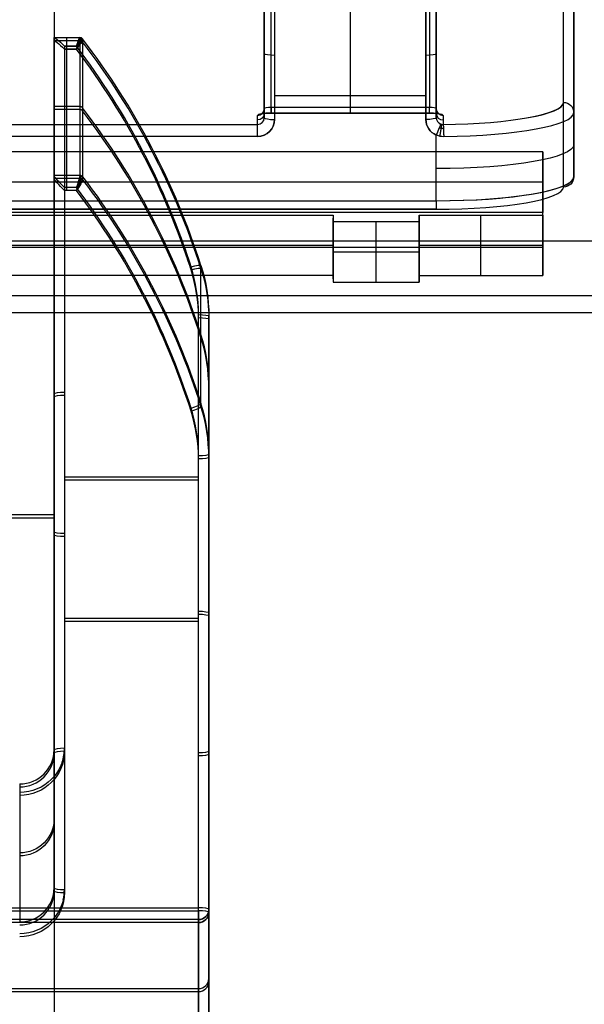
# Model space of a CAD drawing. Units: millimetres. Extents: x 12638 to 14138, y -1827 to 36966.
# Drawn here: x 14090 to 14106, y -1729 to -1700 of the extents above; entities that cross this region are included whole.
import ezdxf

# ---------------------------------------------------------------- set-up
doc = ezdxf.new("R2010")
doc.units = ezdxf.units.MM
doc.header["$LTSCALE"] = 10
doc.layers.get('0').update_dxf_attribs({"true_color": 0x000000})
for name, color, linetype, true_color in [('Leg - Colors (MODESTY PLT)', 7, 'Continuous', 0x000000), ('Leg - Colors(MODESTY-METAL)', 7, 'Continuous', 0x000000), ('Leg-Main-Colors', 7, 'Continuous', 0x000000)]:
    doc.layers.add(name, color=color, linetype=linetype, true_color=true_color)

# ---------------------------------------------------------------- blocks, each defined once
blk = doc.blocks.new('Colors leg SQR modesty')
at = {"color": 0, "linetype": 'ByBlock', "lineweight": -2}
for p, q in [((-12, -54, 5.851), (-12, -476.795, 5.851)), ((-12.83, -473.916, -92.005), (-12.83, -477.927, -116.073)), ((-12, -473.877, -92.012), (-12.75, -473.877, -92.012)), ((-12.375, -477.888, -116.08), (-12.375, -473.877, -92.012)), ((-12.3, -474.123, -91.667), (-12.65, -474.123, -91.667)), ((-12.75, -475.882, -104.046), (-12, -475.882, -104.046)), ((-12, -475.882, -104.046), (-12, -496.597, -100.594)), ((-12.75, -477.888, -116.08), (-12, -477.888, -116.08)), ((-16.271, -484.515, -114.975), (-16.271, -480.504, -90.907)), ((-16.5, -501.233, -99.821), (-16.5, -483.986, -102.695)), ((-12, -488.245, -114.354), (-12, -484.234, -90.286)), ((-12.3, -486.65, -89.579), (-16.2, -486.65, -89.579)), ((0, -487.748, -56.266), (-12, -487.748, -56.266)), ((-16.5, -494.615, -113.292), (-16.5, -490.604, -89.224)), ((-12.3, -490.76, -114.239), (-16.2, -490.76, -114.239)), ((-7.75, -501.529, -99.772), (-16.2, -501.529, -99.772))]:
    blk.add_line(p, q, dxfattribs=at)
at = {"color": 0, "linetype": 'ByBlock', "lineweight": -2, "extrusion": (-3.63607e-12, -0.164399, -0.986394)}
blk.add_arc((4.72, 465.608, 168.665), 22, 197.4227, 217.0857, dxfattribs=at)
at = {"color": 0, "linetype": 'ByBlock', "lineweight": -2, "extrusion": (-2.93597e-10, -0.164399, -0.986394)}
blk.add_arc((-12.75, 452.402, 168.665), 0.1, 217.0857, 270, dxfattribs=at)
at = {"color": 0, "linetype": 'ByBlock', "lineweight": -2, "extrusion": (-1, 0, 0)}
blk.add_arc((474.173, -91.963, 12.375), 0.3, 99.4623, 189.4623, dxfattribs=at)
at = {"color": 0, "linetype": 'ByBlock', "lineweight": -2, "extrusion": (-1.82857e-12, -0.164399, -0.986394)}
blk.add_arc((4.72, 465.608, 168.365), 21.7, 197.4227, 216.8234, dxfattribs=at)
at = {"color": 0, "linetype": 'ByBlock', "lineweight": -2, "extrusion": (0, -0.164399, -0.986394)}
for centre, radius, start, end in [((4.72, 465.608, 180.865), 22, 197.4227, 217.0857), ((-12.75, 452.402, 180.865), 0.1, 217.0857, 270), ((4.72, 465.608, 193.365), 21.7, 197.4227, 216.8234), ((4.72, 465.608, 168.365), 21.7, 197.4227, 203.0733), ((-11.5, 460.518, 168.365), 4.7, 180, 197.4227), ((-11.5, 460.518, 168.665), 5, 180, 180.0052), ((-11.5, 460.518, 180.865), 5, 180, 197.4227), ((-11.5, 460.518, 193.365), 4.7, 180, 197.4227), ((-11, 473.302, 168.365), 1.3, 161.7952, 180), ((-11, 473.302, 193.365), 1.3, 166.6596, 180), ((-16.2, 478.002, 180.865), 0.3, 90, 180)]:
    blk.add_arc(centre, radius, start, end, dxfattribs=at)
at = {"color": 0, "linetype": 'ByBlock', "lineweight": -2, "extrusion": (-2.93637e-12, 0.164399, 0.986394)}
blk.add_arc((-4.72, 465.608, -193.065), 22, 322.9143, 342.5773, dxfattribs=at)
at = {"color": 0, "linetype": 'ByBlock', "lineweight": -2, "extrusion": (1, 0, 0)}
for centre, start, end in [((-478.184, -116.031, -12.375), 260.5377, 350.5377), ((-499.227, -87.787, -16.2), 80.5377, 170.5377)]:
    blk.add_arc(centre, 0.3, start, end, dxfattribs=at)
at = {"color": 0, "linetype": 'ByBlock', "lineweight": -2, "extrusion": (8.88965e-13, -0.164399, -0.986394)}
blk.add_arc((4.72, 465.608, 193.365), 21.7, 197.4227, 216.8234, dxfattribs=at)
at = {"color": 0, "linetype": 'ByBlock', "lineweight": -2, "extrusion": (-3.18818e-11, 0.164399, 0.986394)}
blk.add_arc((11.5, 460.518, -168.665), 5, 342.5773, 360, dxfattribs=at)
at = {"color": 0, "linetype": 'ByBlock', "lineweight": -2, "extrusion": (-0.299418, -0.94114, 0.156857)}
blk.add_arc((130.47, -162.364, 442.834), 0.3, 92.8569, 182.8569, dxfattribs=at)
at = {"color": 0, "linetype": 'ByBlock', "lineweight": -2, "extrusion": (-1.59884e-12, -0.164399, -0.986394)}
blk.add_arc((-11.5, 460.518, 168.365), 4.7, 180, 197.4227, dxfattribs=at)
at = {"color": 0, "linetype": 'ByBlock', "lineweight": -2, "extrusion": (-1.21096e-11, -0.986394, 0.164399)}
blk.add_arc((-16.2, -168.665, 460.518), 0.3, 90, 180, dxfattribs=at)
at = {"color": 0, "linetype": 'ByBlock', "lineweight": -2, "extrusion": (0, 0.986394, -0.164399)}
for centre, start, end in [((12.3, -168.665, -462.812), 90, 180), ((16.2, -193.065, -469.26), 270, 360)]:
    blk.add_arc(centre, 0.3, start, end, dxfattribs=at)
at = {"color": 0, "linetype": 'ByBlock', "lineweight": -2, "extrusion": (8.11649e-13, -0.164399, -0.986394)}
blk.add_arc((-11.5, 460.518, 193.065), 5, 180, 197.4227, dxfattribs=at)
at = {"color": 0, "linetype": 'ByBlock', "lineweight": -2, "extrusion": (0.299418, 0.94114, -0.156857)}
blk.add_arc((-131.686, -186.734, -442.834), 0.3, 267.1431, 357.1431, dxfattribs=at)
at = {"color": 0, "linetype": 'ByBlock', "lineweight": -2, "extrusion": (-1.92084e-11, -0.164399, -0.986394)}
blk.add_arc((-11.5, 460.518, 193.365), 4.7, 180, 197.4227, dxfattribs=at)
at = {"color": 0, "linetype": 'ByBlock', "lineweight": -2, "extrusion": (3.50438e-11, -0.986394, 0.164399)}
blk.add_arc((-16.2, -193.065, 460.518), 0.3, 180, 270, dxfattribs=at)
at = {"color": 0, "linetype": 'ByBlock', "lineweight": -2, "extrusion": (0, -0.986394, 0.164399)}
for centre, start, end in [((-12.3, -193.065, 462.804), 270, 360), ((-16.2, -168.665, 469.26), 90, 180)]:
    blk.add_arc(centre, 0.3, start, end, dxfattribs=at)
at = {"color": 0, "linetype": 'ByBlock', "lineweight": -2, "extrusion": (3.59423e-15, 0.164399, 0.986394)}
blk.add_arc((11, 473.302, -168.365), 1.3, 0, 90, dxfattribs=at)
at = {"color": 0, "linetype": 'ByBlock', "lineweight": -2, "extrusion": (-1.14944e-11, 0.986394, -0.164399)}
blk.add_arc((12.3, -168.665, -473.302), 0.3, 90, 180, dxfattribs=at)
at = {"color": 0, "linetype": 'ByBlock', "lineweight": -2, "extrusion": (2.49512e-12, -0.164399, -0.986394)}
blk.add_arc((-11, 473.302, 168.665), 1, 90, 180, dxfattribs=at)
at = {"color": 0, "linetype": 'ByBlock', "lineweight": -2, "extrusion": (0, 0.164399, 0.986394)}
blk.add_arc((11, 473.302, -180.865), 1, 0, 90, dxfattribs=at)
at = {"color": 0, "linetype": 'ByBlock', "lineweight": -2, "extrusion": (3.47323e-11, 0.986394, -0.164399)}
blk.add_arc((12.3, -193.065, -473.302), 0.3, 180, 270, dxfattribs=at)
at = {"color": 0, "linetype": 'ByBlock', "lineweight": -2, "extrusion": (-2.51596e-14, 0.164399, 0.986394)}
blk.add_arc((11, 473.302, -193.365), 1.3, 0, 90, dxfattribs=at)
at = {"color": 0, "linetype": 'ByBlock', "lineweight": -2, "extrusion": (3.95527e-11, -0.164399, -0.986394)}
blk.add_arc((-11, 473.302, 193.065), 1, 90, 180, dxfattribs=at)
at = {"color": 0, "linetype": 'ByBlock', "lineweight": -2, "extrusion": (3.47556e-11, 0.986394, -0.164399)}
blk.add_arc((16.2, -168.665, -478.002), 0.3, 0, 90, dxfattribs=at)
at = {"color": 0, "linetype": 'ByBlock', "lineweight": -2, "extrusion": (-5.73162e-12, -0.164399, -0.986394)}
blk.add_arc((-16.2, 478.002, 168.665), 0.3, 90, 180, dxfattribs=at)
at = {"color": 0, "linetype": 'ByBlock', "lineweight": -2, "extrusion": (-9.34534e-17, 0.164399, 0.986394)}
blk.add_arc((16.2, 478.002, -168.665), 0.3, 0, 90, dxfattribs=at)
at = {"color": 0, "linetype": 'ByBlock', "lineweight": -2}
for points in [[(-12, -54, -201.426), (-12, -513.343, -201.426)], [(-12, -462.152, 88.895), (-12, -513.343, -201.426)], [(-12.75, -473.877, -92.012), (-12.75, -477.888, -116.08)], [(-12, -473.877, -92.012), (-12.75, -473.877, -92.012)], [(-12, -473.877, -92.012), (-12, -477.888, -116.08)], [(-12, -494.591, -88.56), (-12, -473.877, -92.012)], [(-12.65, -474.123, -91.667), (-12.3, -474.123, -91.667)], [(-12.3, -474.123, -91.667), (-12.3, -494.542, -88.264)], [(-12.75, -477.888, -116.08), (-12, -477.888, -116.08)], [(-12, -477.888, -116.08), (-12, -498.602, -112.628)], [(-12.65, -478.233, -116.327), (-12.3, -478.233, -116.327)], [(-12.3, -478.233, -116.327), (-12.3, -498.652, -112.923)], [(-16.5, -481.981, -90.661), (-16.5, -499.227, -87.787)], [(-16.5, -485.992, -114.729), (-16.5, -481.981, -90.661)], [(-16.2, -499.178, -87.491), (-16.2, -481.931, -90.365)], [(-16.5, -503.238, -111.855), (-16.5, -485.992, -114.729)], [(-16.2, -503.288, -112.151), (-16.2, -486.041, -115.025)], [(-12, -498.602, -112.628), (-12, -494.591, -88.56)], [(-16.5, -499.227, -87.787), (-16.5, -503.238, -111.855)], [(5.2, -499.178, -87.491), (-16.2, -499.178, -87.491)], [(-16.2, -499.523, -87.738), (5.2, -499.523, -87.738)], [(-16.2, -503.534, -111.806), (-16.2, -499.523, -87.738)]]:
    blk.add_open_spline(points, degree=1, dxfattribs=at)
for points, knots in [([(-12.83, -473.916, -92.005), (-12.83, -473.902, -91.921), (-12.808, -473.92, -91.838), (-12.74, -474.001, -91.715), (-12.695, -474.059, -91.677), (-12.65, -474.123, -91.667)], [-0.5132848, -0.5132848, -0.5132848, -0.5132848, -0.2566424, -0.2566424, 0, 0, 0, 0]), ([(-12.65, -474.123, -91.667), (-12.675, -474.05, -91.679), (-12.7, -473.981, -91.718), (-12.738, -473.886, -91.844), (-12.75, -473.863, -91.928), (-12.75, -473.877, -92.012)], [0, 0, 0, 0, 0.2566424, 0.2566424, 0.5132848, 0.5132848, 0.5132848, 0.5132848]), ([(-12, -473.877, -92.012), (-12, -473.863, -91.929), (-12.035, -473.885, -91.848), (-12.145, -473.976, -91.723), (-12.221, -474.045, -91.68), (-12.3, -474.123, -91.667)], [-6.283185, -6.283185, -6.283185, -6.283185, -5.500843, -5.500843, -4.712389, -4.712389, -4.712389, -4.712389]), ([(-12.83, -477.927, -116.073), (-12.83, -477.941, -116.157), (-12.808, -477.986, -116.23), (-12.74, -478.102, -116.32), (-12.695, -478.169, -116.337), (-12.65, -478.233, -116.327)], [-0.5132848, -0.5132848, -0.5132848, -0.5132848, -0.2566424, -0.2566424, 0, 0, 0, 0]), ([(-12.75, -477.888, -116.08), (-12.75, -477.902, -116.164), (-12.738, -477.951, -116.236), (-12.7, -478.082, -116.324), (-12.675, -478.16, -116.339), (-12.65, -478.233, -116.327)], [-0.5132848, -0.5132848, -0.5132848, -0.5132848, -0.2566424, -0.2566424, 0, 0, 0, 0]), ([(-12.3, -478.233, -116.327), (-12.221, -478.155, -116.34), (-12.146, -478.076, -116.321), (-12.035, -477.949, -116.233), (-12, -477.902, -116.163), (-12, -477.888, -116.08)], [4.712389, 4.712389, 4.712389, 4.712389, 5.500843, 5.500843, 6.283185, 6.283185, 6.283185, 6.283185])]:
    blk.add_open_spline(points, degree=3, knots=knots, dxfattribs=at)
for points in [[(-12.65, -474.123, -91.667), (-12.685, -474.055, -91.678), (-12.72, -473.99, -91.715), (-12.776, -473.896, -91.838), (-12.795, -473.872, -91.922), (-12.795, -473.887, -92.01)], [(-12.65, -478.233, -116.327), (-12.685, -478.165, -116.338), (-12.72, -478.091, -116.324), (-12.776, -477.963, -116.238), (-12.795, -477.913, -116.166), (-12.795, -477.898, -116.078)]]:
    blk.add_rational_spline(points, [1, 1.00037908727, 0.989652708062, 0.962275484768, 0.947283848551, 0.94763395382], degree=3, knots=[0, 0, 0, 0, 0.2566424, 0.2566424, 0.5132848, 0.5132848, 0.5132848, 0.5132848], dxfattribs=at)
for points, weights in [([(-12.719, -473.934, -91.781), (-12.749, -473.94, -91.773), (-12.774, -473.961, -91.777)], [1, 0.951928192831, 1]), ([(-12.83, -477.927, -116.073), (-12.8, -477.888, -116.08), (-12.75, -477.888, -116.08)], [1, 0.895267907639, 1]), ([(-12.774, -478.044, -116.275), (-12.749, -478.026, -116.286), (-12.719, -478.017, -116.28)], [1, 0.951928192831, 1])]:
    blk.add_rational_spline(points, weights, degree=2, dxfattribs=at)
blk = doc.blocks.new('Colors leg PLT Modesty')
at = {"color": 0, "linetype": 'ByBlock', "lineweight": -2}
for p, q in [((7.888, 722.556, -5594.34), (7.888, 299.761, -5594.34)), ((7.058, 302.64, -5692.196), (7.058, 298.628, -5716.264)), ((7.888, 302.679, -5692.203), (7.138, 302.679, -5692.203)), ((7.513, 298.668, -5716.271), (7.513, 302.679, -5692.203)), ((7.588, 302.432, -5691.858), (7.237, 302.432, -5691.858)), ((7.138, 300.673, -5704.237), (7.888, 300.673, -5704.237)), ((7.888, 300.673, -5704.237), (7.888, 279.959, -5700.784)), ((7.138, 298.668, -5716.271), (7.888, 298.668, -5716.271)), ((3.617, 292.04, -5715.166), (3.617, 296.052, -5691.098)), ((3.388, 275.323, -5700.012), (3.388, 292.569, -5702.886)), ((7.888, 288.311, -5714.545), (7.888, 292.322, -5690.477)), ((7.588, 289.905, -5689.77), (3.688, 289.905, -5689.77)), ((19.888, 288.808, -5656.457), (7.888, 288.808, -5656.457)), ((3.388, 281.94, -5713.483), (3.388, 285.952, -5689.415)), ((7.588, 285.795, -5714.43), (3.688, 285.795, -5714.43)), ((3.688, 277.033, -5687.928), (3.688, 273.021, -5711.997)), ((12.138, 275.027, -5699.962), (3.688, 275.027, -5699.962))]:
    blk.add_line(p, q, dxfattribs=at)
at = {"color": 0, "linetype": 'ByBlock', "lineweight": -2, "extrusion": (-3.6212e-12, -0.164399, -0.986394)}
blk.add_arc((24.608, -1221.047, 5564.994), 22, 197.4227, 217.0857, dxfattribs=at)
at = {"color": 0, "linetype": 'ByBlock', "lineweight": -2, "extrusion": (-2.93017e-10, -0.164399, -0.986394)}
blk.add_arc((7.138, -1234.253, 5564.994), 0.1, 217.0857, 270, dxfattribs=at)
at = {"color": 0, "linetype": 'ByBlock', "lineweight": -2, "extrusion": (-1, 0, 0)}
for centre, start, end in [((-302.383, -5692.154, -7.513), 99.4623, 189.4623), ((-277.329, -5687.978, -3.688), 9.4623, 99.4623)]:
    blk.add_arc(centre, 0.3, start, end, dxfattribs=at)
at = {"color": 0, "linetype": 'ByBlock', "lineweight": -2, "extrusion": (-1.83338e-12, -0.164399, -0.986394)}
blk.add_arc((24.608, -1221.047, 5564.694), 21.7, 197.4227, 216.8234, dxfattribs=at)
at = {"color": 0, "linetype": 'ByBlock', "lineweight": -2, "extrusion": (0, -0.164399, -0.986394)}
for centre, radius, start, end in [((24.608, -1221.047, 5577.194), 22, 197.4227, 217.0857), ((7.138, -1234.253, 5577.194), 0.1, 217.0857, 270), ((24.608, -1221.047, 5589.694), 21.7, 197.4227, 216.8234), ((24.608, -1221.047, 5564.694), 21.7, 197.4227, 203.0698), ((8.388, -1226.137, 5564.694), 4.7, 180, 197.4227), ((8.388, -1226.137, 5577.194), 5, 180, 197.4227), ((8.388, -1226.137, 5589.694), 4.7, 180, 197.4227), ((8.388, -1226.137, 5589.394), 5, 180, 180.0078), ((8.888, -1213.353, 5564.694), 1.3, 161.8123, 180), ((8.888, -1213.353, 5589.694), 1.3, 166.6531, 180), ((3.688, -1208.653, 5577.194), 0.3, 90, 180)]:
    blk.add_arc(centre, radius, start, end, dxfattribs=at)
at = {"color": 0, "linetype": 'ByBlock', "lineweight": -2, "extrusion": (-2.9175e-12, 0.164399, 0.986394)}
blk.add_arc((-24.608, -1221.047, -5589.394), 22, 322.9143, 342.5773, dxfattribs=at)
at = {"color": 0, "linetype": 'ByBlock', "lineweight": -2, "extrusion": (1, 0, 0)}
blk.add_arc((298.372, -5716.222, 7.513), 0.3, 260.5377, 350.5377, dxfattribs=at)
at = {"color": 0, "linetype": 'ByBlock', "lineweight": -2, "extrusion": (8.855e-13, -0.164399, -0.986394)}
blk.add_arc((24.608, -1221.047, 5589.694), 21.7, 197.4227, 216.8234, dxfattribs=at)
at = {"color": 0, "linetype": 'ByBlock', "lineweight": -2, "extrusion": (-3.19445e-11, 0.164399, 0.986394)}
blk.add_arc((-8.388, -1226.137, -5564.994), 5, 342.5773, 360, dxfattribs=at)
at = {"color": 0, "linetype": 'ByBlock', "lineweight": -2, "extrusion": (-0.299418, -0.94114, 0.156857)}
blk.add_arc((-86.008, -5576.211, -1172.396), 0.3, 92.8569, 182.8569, dxfattribs=at)
at = {"color": 0, "linetype": 'ByBlock', "lineweight": -2, "extrusion": (-1.47383e-12, -0.164399, -0.986394)}
blk.add_arc((8.388, -1226.137, 5564.694), 4.7, 180, 197.4227, dxfattribs=at)
at = {"color": 0, "linetype": 'ByBlock', "lineweight": -2, "extrusion": (-1.21174e-11, -0.986394, 0.164399)}
blk.add_arc((3.688, -5564.994, -1226.137), 0.3, 90, 180, dxfattribs=at)
at = {"color": 0, "linetype": 'ByBlock', "lineweight": -2, "extrusion": (0, 0.986394, -0.164399)}
for centre, start, end in [((-7.588, -5564.994, 1223.843), 90, 180), ((-3.688, -5589.394, 1217.395), 270, 360)]:
    blk.add_arc(centre, 0.3, start, end, dxfattribs=at)
at = {"color": 0, "linetype": 'ByBlock', "lineweight": -2, "extrusion": (1.51879e-12, -0.164399, -0.986394)}
blk.add_arc((8.388, -1226.137, 5589.394), 5, 180, 197.4227, dxfattribs=at)
at = {"color": 0, "linetype": 'ByBlock', "lineweight": -2, "extrusion": (0.299418, 0.94114, -0.156857)}
blk.add_arc((84.792, -5600.581, 1172.396), 0.3, 267.1431, 357.1431, dxfattribs=at)
at = {"color": 0, "linetype": 'ByBlock', "lineweight": -2, "extrusion": (-1.85659e-11, -0.164399, -0.986394)}
blk.add_arc((8.388, -1226.137, 5589.694), 4.7, 180, 197.4227, dxfattribs=at)
at = {"color": 0, "linetype": 'ByBlock', "lineweight": -2, "extrusion": (3.46855e-11, -0.986394, 0.164399)}
blk.add_arc((3.688, -5589.394, -1226.137), 0.3, 180, 270, dxfattribs=at)
at = {"color": 0, "linetype": 'ByBlock', "lineweight": -2, "extrusion": (0, -0.986394, 0.164399)}
for centre, start, end in [((7.588, -5589.394, -1223.851), 270, 0), ((3.688, -5564.994, -1217.395), 90, 180)]:
    blk.add_arc(centre, 0.3, start, end, dxfattribs=at)
at = {"color": 0, "linetype": 'ByBlock', "lineweight": -2, "extrusion": (-1.07827e-14, 0.164399, 0.986394)}
blk.add_arc((-8.888, -1213.353, -5564.694), 1.3, 0, 90, dxfattribs=at)
at = {"color": 0, "linetype": 'ByBlock', "lineweight": -2, "extrusion": (-1.17397e-11, 0.986394, -0.164399)}
blk.add_arc((-7.588, -5564.994, 1213.353), 0.3, 90, 180, dxfattribs=at)
at = {"color": 0, "linetype": 'ByBlock', "lineweight": -2, "extrusion": (2.48343e-12, -0.164399, -0.986394)}
blk.add_arc((8.888, -1213.353, 5564.994), 1, 90, 180, dxfattribs=at)
at = {"color": 0, "linetype": 'ByBlock', "lineweight": -2, "extrusion": (0, 0.164399, 0.986394)}
blk.add_arc((-8.888, -1213.353, -5577.194), 1, 0, 90, dxfattribs=at)
at = {"color": 0, "linetype": 'ByBlock', "lineweight": -2, "extrusion": (3.474e-11, 0.986394, -0.164399)}
blk.add_arc((-7.588, -5589.394, 1213.353), 0.3, 180, 270, dxfattribs=at)
at = {"color": 0, "linetype": 'ByBlock', "lineweight": -2, "extrusion": (7.18846e-15, 0.164399, 0.986394)}
blk.add_arc((-8.888, -1213.353, -5589.694), 1.3, 0, 90, dxfattribs=at)
at = {"color": 0, "linetype": 'ByBlock', "lineweight": -2, "extrusion": (3.95574e-11, -0.164399, -0.986394)}
blk.add_arc((8.888, -1213.353, 5589.394), 1, 90, 180, dxfattribs=at)
at = {"color": 0, "linetype": 'ByBlock', "lineweight": -2, "extrusion": (3.4779e-11, 0.986394, -0.164399)}
blk.add_arc((-3.688, -5564.994, 1208.653), 0.3, 0, 90, dxfattribs=at)
at = {"color": 0, "linetype": 'ByBlock', "lineweight": -2, "extrusion": (-5.57585e-12, -0.164399, -0.986394)}
blk.add_arc((3.688, -1208.653, 5564.994), 0.3, 90, 180, dxfattribs=at)
at = {"color": 0, "linetype": 'ByBlock', "lineweight": -2, "extrusion": (-9.34534e-17, 0.164399, 0.986394)}
blk.add_arc((-3.688, -1208.653, -5564.994), 0.3, 0, 90, dxfattribs=at)
at = {"color": 0, "linetype": 'ByBlock', "lineweight": -2}
for points in [[(7.888, 722.556, -5801.617), (7.888, 263.212, -5801.617)], [(7.888, 314.404, -5511.296), (7.888, 263.212, -5801.617)], [(7.138, 302.679, -5692.203), (7.138, 298.668, -5716.271)], [(7.888, 302.679, -5692.203), (7.138, 302.679, -5692.203)], [(7.888, 302.679, -5692.203), (7.888, 298.668, -5716.271)], [(7.888, 281.965, -5688.75), (7.888, 302.679, -5692.203)], [(7.237, 302.432, -5691.858), (7.588, 302.432, -5691.858)], [(7.588, 302.432, -5691.858), (7.588, 282.014, -5688.455)], [(7.138, 298.668, -5716.271), (7.888, 298.668, -5716.271)], [(7.888, 298.668, -5716.271), (7.888, 277.953, -5712.818)], [(7.237, 298.322, -5716.517), (7.588, 298.322, -5716.517)], [(7.588, 298.322, -5716.517), (7.588, 277.904, -5713.114)], [(3.688, 277.378, -5687.682), (3.688, 294.624, -5690.556)], [(3.388, 294.575, -5690.852), (3.388, 277.329, -5687.978)], [(3.388, 290.564, -5714.92), (3.388, 294.575, -5690.852)], [(3.388, 273.317, -5712.046), (3.388, 290.564, -5714.92)], [(3.688, 273.268, -5712.342), (3.688, 290.514, -5715.216)], [(7.888, 277.953, -5712.818), (7.888, 281.965, -5688.75)], [(8.888, 280.978, -5688.586), (8.888, 276.967, -5712.654)], [(3.388, 277.329, -5687.978), (3.388, 273.317, -5712.046)], [(25.088, 277.378, -5687.682), (3.688, 277.378, -5687.682)], [(3.688, 277.033, -5687.928), (25.088, 277.033, -5687.928)], [(3.688, 273.021, -5711.997), (3.688, 277.033, -5687.928)]]:
    blk.add_open_spline(points, degree=1, dxfattribs=at)
for points, knots in [([(7.058, 302.64, -5692.196), (7.058, 302.654, -5692.112), (7.08, 302.635, -5692.029), (7.148, 302.555, -5691.906), (7.193, 302.496, -5691.868), (7.237, 302.432, -5691.858)], [-0.5132848, -0.5132848, -0.5132848, -0.5132848, -0.2566424, -0.2566424, 0, 0, 0, 0]), ([(7.237, 302.432, -5691.858), (7.213, 302.506, -5691.87), (7.188, 302.574, -5691.909), (7.15, 302.67, -5692.035), (7.138, 302.693, -5692.119), (7.138, 302.679, -5692.203)], [0, 0, 0, 0, 0.2566424, 0.2566424, 0.5132848, 0.5132848, 0.5132848, 0.5132848]), ([(7.888, 302.679, -5692.203), (7.888, 302.693, -5692.12), (7.853, 302.671, -5692.039), (7.743, 302.58, -5691.914), (7.667, 302.511, -5691.871), (7.588, 302.432, -5691.858)], [-6.283185, -6.283185, -6.283185, -6.283185, -5.500843, -5.500843, -4.712389, -4.712389, -4.712389, -4.712389]), ([(7.058, 298.628, -5716.264), (7.058, 298.614, -5716.348), (7.08, 298.57, -5716.421), (7.148, 298.454, -5716.511), (7.193, 298.386, -5716.528), (7.237, 298.322, -5716.517)], [-0.5132848, -0.5132848, -0.5132848, -0.5132848, -0.2566424, -0.2566424, 0, 0, 0, 0]), ([(7.138, 298.668, -5716.271), (7.138, 298.654, -5716.355), (7.15, 298.605, -5716.427), (7.188, 298.474, -5716.515), (7.213, 298.396, -5716.53), (7.237, 298.322, -5716.517)], [-0.5132848, -0.5132848, -0.5132848, -0.5132848, -0.2566424, -0.2566424, 0, 0, 0, 0]), ([(7.588, 298.322, -5716.517), (7.667, 298.401, -5716.53), (7.742, 298.48, -5716.512), (7.853, 298.606, -5716.424), (7.888, 298.654, -5716.354), (7.888, 298.668, -5716.271)], [4.712389, 4.712389, 4.712389, 4.712389, 5.500843, 5.500843, 6.283185, 6.283185, 6.283185, 6.283185])]:
    blk.add_open_spline(points, degree=3, knots=knots, dxfattribs=at)
for points in [[(7.237, 302.432, -5691.858), (7.203, 302.501, -5691.869), (7.168, 302.566, -5691.906), (7.112, 302.659, -5692.029), (7.093, 302.683, -5692.113), (7.093, 302.669, -5692.201)], [(7.237, 298.322, -5716.517), (7.203, 298.391, -5716.529), (7.168, 298.465, -5716.515), (7.112, 298.593, -5716.429), (7.093, 298.643, -5716.357), (7.093, 298.657, -5716.269)]]:
    blk.add_rational_spline(points, [1, 1.00037908727, 0.989652708062, 0.962275484768, 0.947283848551, 0.94763395382], degree=3, knots=[0, 0, 0, 0, 0.2566424, 0.2566424, 0.5132848, 0.5132848, 0.5132848, 0.5132848], dxfattribs=at)
for points, weights in [([(7.169, 302.622, -5691.972), (7.139, 302.615, -5691.964), (7.114, 302.595, -5691.968)], [1, 0.951928192831, 1]), ([(7.058, 298.628, -5716.264), (7.088, 298.668, -5716.271), (7.138, 298.668, -5716.271)], [1, 0.895267907639, 1]), ([(7.114, 298.512, -5716.466), (7.139, 298.53, -5716.477), (7.169, 298.539, -5716.471)], [1, 0.951928192831, 1])]:
    blk.add_rational_spline(points, weights, degree=2, dxfattribs=at)
blk = doc.blocks.new('color 750d new')
at = {"color": 0, "linetype": 'ByBlock', "lineweight": -2}
for p, q in [((4.726, -287.113, 607.56), (4.726, -288.875, 617.556)), ((5.976, -287.02, 607.576), (5.976, -288.782, 617.572)), ((7.226, -287.113, 607.56), (7.226, -288.875, 617.556)), ((2.928, -287.206, 607.544), (2.928, -288.968, 617.539)), ((4.726, -287.901, 612.574), (4.726, -288.087, 612.542)), ((7.226, -287.901, 612.574), (4.726, -287.901, 612.574)), ((7.226, -288.087, 612.542), (7.226, -287.901, 612.574)), ((38.823, -288.032, 607.398), (1.129, -288.032, 607.398)), ((1.129, -288.087, 612.542), (1.129, -289.926, 612.217)), ((4.726, -288.087, 612.542), (1.129, -288.087, 612.542)), ((1.129, -288.125, 607.382), (1.129, -289.888, 617.377)), ((32.726, -288.087, 612.542), (7.226, -288.087, 612.542)), ((4.226, -289.139, 635.073), (35.726, -289.139, 635.073)), ((1.129, -289.926, 612.217), (38.823, -289.926, 612.217)), ((0.226, -306.989, 729.102), (0.226, -291.013, 638.5)), ((4.226, -302.292, 633.076), (4.226, -291.853, 634.917)), ((4.426, -291.931, 636.51), (9.026, -291.931, 636.51)), ((4.526, -295.489, 633.649), (4.526, -291.746, 634.309)), ((8.926, -295.489, 633.649), (8.926, -291.746, 634.309)), ((9.226, -302.292, 633.076), (9.226, -291.853, 634.917)), ((0.526, -292.244, 638.283), (0.526, -308.22, 728.885)), ((6.726, -302.533, 634.438), (6.726, -292.094, 636.279)), ((4.526, -292.436, 634.187), (8.926, -292.436, 634.187))]:
    blk.add_line(p, q, dxfattribs=at)
at = {"color": 0, "linetype": 'ByBlock', "lineweight": -2, "extrusion": (-1.51297e-14, 0.984808, 0.173648)}
blk.add_arc((-4.226, 679.334, -174.467), 3.7, 270, 0, dxfattribs=at)
at = {"color": 0, "linetype": 'ByBlock', "lineweight": -2, "extrusion": (0, 0.984808, 0.173648)}
for centre, radius, start, end in [((-4.226, 679.334, -174.467), 3.7, 270, 0), ((-4.226, 679.334, -174.767), 4, 270, 357.5342), ((-4.226, 679.334, -176.667), 4, 273.0986, 0), ((-4.226, 679.334, -176.967), 3.7, 273.0986, 0), ((-4.226, 679.334, -176.967), 3.7, 314.1203, 0), ((-4.426, 677.134, -176.967), 0.4, 21.6456, 90), ((-9.026, 677.134, -176.967), 0.4, 90, 180), ((-9.026, 677.134, -177.167), 0.2, 90, 180), ((-4.526, 675.634, -179.067), 0.3, 270, 0), ((-8.926, 675.634, -179.067), 0.3, 180, 270)]:
    blk.add_arc(centre, radius, start, end, dxfattribs=at)
at = {"color": 0, "linetype": 'ByBlock', "lineweight": -2, "extrusion": (1, 0, 0)}
for centre, radius in [((-289.435, 635.021, 4.226), 0.3), ((-292.128, 636.476, 6.726), 0.2), ((-292.128, 636.476, 9.026), 0.2)]:
    blk.add_arc(centre, radius, 280, 10, dxfattribs=at)
at = {"color": 0, "linetype": 'ByBlock', "lineweight": -2, "extrusion": (1.46119e-14, 0.984808, 0.173648)}
blk.add_arc((-4.226, 679.334, -174.767), 4, 270, 0, dxfattribs=at)
at = {"color": 0, "linetype": 'ByBlock', "lineweight": -2, "extrusion": (-4.66499e-14, 0.173648, -0.984808)}
blk.add_arc((-0.526, -174.767, -679.334), 0.3, 0, 90, dxfattribs=at)
at = {"color": 0, "linetype": 'ByBlock', "lineweight": -2, "extrusion": (0, -0.984808, -0.173648)}
blk.add_arc((4.226, 679.334, 175.718), 4, 180, 270, dxfattribs=at)
at = {"color": 0, "linetype": 'ByBlock', "lineweight": -2, "extrusion": (-3.10745e-14, 0.984808, 0.173648)}
blk.add_arc((-4.226, 679.334, -176.667), 4, 273.0986, 360, dxfattribs=at)
at = {"color": 0, "linetype": 'ByBlock', "lineweight": -2, "extrusion": (0.916515, -0.393923, -0.069459)}
blk.add_arc((-266.002, 641.412, 74.557), 0.3, 189.18, 279.18, dxfattribs=at)
at = {"color": 0, "linetype": 'ByBlock', "lineweight": -2, "extrusion": (-8.24841e-15, 0.173648, -0.984808)}
for centre, start, end in [((-4.026, -177.167, -675.334), 113.5782, 180), ((-9.426, -177.167, -675.334), 0, 90)]:
    blk.add_arc(centre, 0.5, start, end, dxfattribs=at)
at = {"color": 0, "linetype": 'ByBlock', "lineweight": -2, "extrusion": (0, -0.173648, 0.984808)}
for centre, radius, start, end in [((4.026, -177.167, 675.334), 0.5, 360, 66.4218), ((9.426, -177.167, 675.334), 0.5, 90, 180), ((4.026, -177.167, 676.384), 0.2, 0, 90)]:
    blk.add_arc(centre, radius, start, end, dxfattribs=at)
at = {"color": 0, "linetype": 'ByBlock', "lineweight": -2, "extrusion": (-1, 0, 0)}
for centre, radius, start, end in [((291.306, 634.691, -9.426), 0.3, 260, 350), ((292.128, 636.476, -4.426), 0.2, 170, 260), ((292.128, 636.476, -4.426), 0.2, 170, 260), ((292.128, 636.476, -9.026), 0.2, 170, 260)]:
    blk.add_arc(centre, radius, start, end, dxfattribs=at)
at = {"color": 0, "linetype": 'ByBlock', "lineweight": -2, "extrusion": (3.70537e-15, -0.173648, 0.984808)}
blk.add_arc((4.026, -177.167, 675.634), 0.2, 360, 66.4218, dxfattribs=at)
at = {"color": 0, "linetype": 'ByBlock', "lineweight": -2, "extrusion": (-4.93538e-14, -0.173648, 0.984808)}
blk.add_arc((9.426, -177.167, 675.634), 0.2, 90, 180, dxfattribs=at)
at = {"color": 0, "linetype": 'ByBlock', "lineweight": -2, "extrusion": (0, 0.173648, -0.984808)}
blk.add_arc((-9.426, -177.167, -676.384), 0.2, 0, 90, dxfattribs=at)
at = {"color": 0, "linetype": 'ByBlock', "lineweight": -2, "extrusion": (-1.20794e-13, 0.173648, -0.984808)}
blk.add_arc((-0.526, -176.667, -679.334), 0.3, 270, 0, dxfattribs=at)
at = {"color": 0, "linetype": 'ByBlock', "lineweight": -2, "extrusion": (-2.94529e-26, -0.173648, 0.984808)}
blk.add_arc((4.026, -177.167, 677.134), 0.2, 0, 90, dxfattribs=at)
at = {"color": 0, "linetype": 'ByBlock', "lineweight": -2, "extrusion": (-1.46119e-13, -0.984808, -0.173648)}
blk.add_arc((4.426, 677.134, 176.967), 0.4, 90, 180, dxfattribs=at)
at = {"color": 0, "linetype": 'ByBlock', "lineweight": -2, "extrusion": (-1.78374e-13, -0.984808, -0.173648)}
blk.add_arc((4.526, 675.634, 177.167), 0.3, 180, 270, dxfattribs=at)
at = {"color": 0, "linetype": 'ByBlock', "lineweight": -2, "extrusion": (-2.77556e-17, 0.984808, 0.173648)}
blk.add_arc((-8.926, 675.634, -177.167), 0.3, 180, 270, dxfattribs=at)
at = {"color": 0, "linetype": 'ByBlock', "lineweight": -2, "extrusion": (-6.16922e-15, -0.984808, -0.173648)}
blk.add_arc((9.026, 677.134, 176.967), 0.4, 0, 90, dxfattribs=at)
at = {"color": 0, "linetype": 'ByBlock', "lineweight": -2, "extrusion": (-6.99748e-14, -0.173648, 0.984808)}
blk.add_arc((9.426, -177.167, 677.134), 0.2, 90, 180, dxfattribs=at)
at = {"color": 0, "linetype": 'ByBlock', "lineweight": -2, "extrusion": (1.41837e-27, 0.984808, 0.173648)}
blk.add_arc((-4.426, 677.134, -177.167), 0.2, 360, 90, dxfattribs=at)
at = {"color": 0, "linetype": 'ByBlock', "lineweight": -2}
for points, degree in [([(40.338, -286.136, 618.039), (-0.385, -286.136, 618.039)], 1), ([(40.383, -286.628, 617.952), (-0.417, -286.628, 617.952)], 1), ([(4.726, -288.782, 617.572), (4.726, -287.02, 607.576)], 1), ([(4.726, -287.02, 607.576), (4.726, -287.206, 607.544)], 1), ([(7.226, -287.02, 607.576), (4.726, -287.02, 607.576)], 1), ([(7.226, -288.782, 617.572), (7.226, -287.02, 607.576)], 1), ([(7.226, -287.206, 607.544), (7.226, -287.02, 607.576)], 1), ([(1.129, -288.968, 617.539), (1.129, -287.206, 607.544)], 1), ([(1.129, -287.206, 607.544), (1.129, -289.045, 607.219)], 1), ([(4.726, -287.206, 607.544), (1.129, -287.206, 607.544)], 1), ([(4.726, -288.968, 617.539), (4.726, -287.206, 607.544)], 1), ([(7.226, -288.968, 617.539), (7.226, -287.206, 607.544)], 1), ([(7.226, -287.206, 607.544), (32.726, -287.206, 607.544)], 1), ([(-0.417, -288.204, 617.674), (40.383, -288.204, 617.674)], 1), ([(7.226, -288.782, 617.572), (4.726, -288.782, 617.572)], 1), ([(4.726, -288.782, 617.572), (4.726, -288.968, 617.539)], 1), ([(7.226, -288.968, 617.539), (7.226, -288.782, 617.572)], 1), ([(4.726, -288.968, 617.539), (1.129, -288.968, 617.539)], 1), ([(1.129, -288.968, 617.539), (1.129, -290.807, 617.215)], 1), ([(1.129, -290.807, 617.215), (1.129, -289.045, 607.219)], 1), ([(1.129, -289.045, 607.219), (38.823, -289.045, 607.219)], 1), ([(35.726, -289.139, 635.073), (4.226, -289.139, 635.073)], 1), ([(32.726, -288.968, 617.539), (7.226, -288.968, 617.539)], 1), ([(4.226, -289.383, 634.726), (4.226, -291.295, 634.389)], 1), ([(35.726, -289.383, 634.726), (4.226, -289.383, 634.726)], 1), ([(0.526, -289.782, 638.717), (0.526, -305.758, 729.319)], 1), ([(0.226, -291.949, 638.335), (0.226, -290.077, 638.665)], 1), ([(0.226, -290.077, 638.665), (0.226, -306.053, 729.267)], 1), ([(1.129, -290.807, 617.215), (38.823, -290.807, 617.215)], 1), ([(4.226, -291.295, 634.389), (4.158, -291.268, 634.393), (4.084, -291.254, 634.398), (4.01, -291.255, 634.402)], 3), ([(9.426, -291.254, 634.396), (30.526, -291.254, 634.396)], 1), ([(4.026, -291.862, 636.116), (4.026, -291.602, 634.645)], 1), ([(4.106, -291.618, 634.636), (4.081, -291.607, 634.638), (4.054, -291.602, 634.641), (4.026, -291.602, 634.645)], 3), ([(9.426, -291.601, 634.639), (9.426, -291.862, 636.116)], 1), ([(30.526, -291.601, 634.639), (9.426, -291.601, 634.639)], 1), ([(0.226, -307.924, 728.937), (0.226, -291.949, 638.335)], 1), ([(4.226, -291.798, 634.604), (4.226, -292.059, 636.082)], 1), ([(4.226, -295.541, 633.945), (4.226, -291.798, 634.604)], 1), ([(9.026, -291.931, 636.51), (4.426, -291.931, 636.51)], 1), ([(4.526, -291.746, 634.309), (4.526, -295.489, 633.649)], 1), ([(8.926, -295.489, 633.649), (8.926, -291.746, 634.309)], 1), ([(9.226, -291.798, 634.604), (9.226, -295.541, 633.945)], 1), ([(9.226, -292.059, 636.082), (9.226, -291.798, 634.604)], 1), ([(0.526, -292.244, 638.283), (0.526, -308.22, 728.885)], 1), ([(4.226, -292.059, 636.082), (4.226, -302.498, 634.241)], 1), ([(4.426, -292.094, 636.279), (9.026, -292.094, 636.279)], 1), ([(4.426, -302.533, 634.438), (4.426, -292.094, 636.279)], 1), ([(9.026, -292.094, 636.279), (9.026, -302.533, 634.438)], 1), ([(9.226, -302.498, 634.241), (9.226, -292.059, 636.082)], 1)]:
    blk.add_open_spline(points, degree=degree, dxfattribs=at)
for points, weights, degree in [([(4.026, -291.602, 634.645), (4.01, -291.55, 634.35), (4.01, -291.255, 634.402)], [1, 0.707106781187, 1], 2), ([(4.12, -291.265, 634.395), (4.059, -291.553, 634.346), (4.067, -291.606, 634.64)], [1, 0.709013002719, 1], 2), ([(4.015, -291.479, 634.451), (4.058, -291.478, 634.448), (4.102, -291.486, 634.445), (4.141, -291.502, 634.441)], [0.853553390593, 0.854877511001, 0.854770898895, 0.853553390593], 3)]:
    blk.add_rational_spline(points, weights, degree=degree, dxfattribs=at)

msp = doc.modelspace()

# ---------------------------------------------------------------- block references
at = {"layer": 'Leg - Colors (MODESTY PLT)', "xscale": -1}
msp.add_blockref('Colors leg PLT Modesty', (14098.744, -2003.157, 6026.602), dxfattribs=at)
at = {"layer": 'Leg - Colors(MODESTY-METAL)', "xscale": -1}
msp.add_blockref('Colors leg SQR modesty', (14078.856, -1226.689, 426.426), dxfattribs=at)
at = {"layer": 'Leg-Main-Colors', "rotation": 180}
msp.add_blockref('color 750d new', (14106.196, -1994.605, -15.307), dxfattribs=at)

doc.saveas('drawing.dxf')
